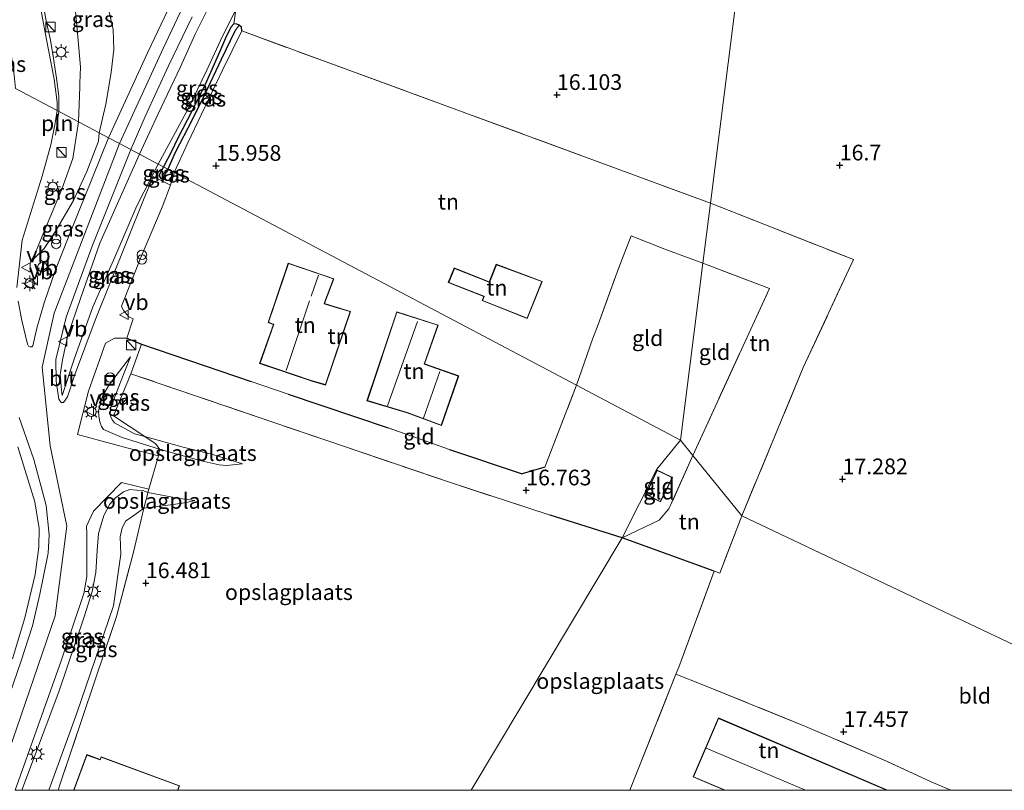
# Model space of a CAD drawing. Units: metres. Extents: x 201044 to 210010, y 381249 to 387500.
# Drawn here: x 208619 to 208776, y 381250 to 381373 of the extents above; entities that cross this region are included whole.
import ezdxf
from ezdxf.enums import TextEntityAlignment as Align

# ---------------------------------------------------------------- set-up
doc = ezdxf.new("R2010")
doc.units = ezdxf.units.M
doc.linetypes.add('IE-TERREINAFSCHEIDING', pattern=[10, 8, -2])
doc.layers.get('0').update_dxf_attribs({"lineweight": 25})
for name, color, linetype, lineweight in [('B-ME-AL-OVERIG-S-B1', 7, 'Continuous', 18), ('B-ME-GW-HOOGTEPUNT-S-B1', 10, 'Continuous', 25), ('B-ME-GW-INSTEEKWATERGANG-L-B1', 10, 'Continuous', 25), ('B-ME-GW-KRUINLIJN-L-B1', 93, 'Continuous', 18), ('B-ME-GW-TEENLIJN-L-B1', 93, 'Continuous', 18), ('B-ME-GW-WATERGANG-GREPPEL-L-B1', 10, 'Continuous', 25), ('B-ME-IE-GRASLAND-GV-B6', 93, 'Continuous', 18), ('B-ME-IE-GRONDWERKLIJN-GROND_INGERICHT-GV-B6', 253, 'Continuous', 18), ('B-ME-IE-HULPGEOMETRIE-L-B1', 53, 'Continuous', 18), ('B-ME-IE-INRICHTINGSELEMENT-L-B1', 253, 'Continuous', 18), ('B-ME-IE-INRICHTINGSELEMENT-S-B1', 253, 'Continuous', 18), ('B-ME-IE-MEUBILAIR_WEGMEUBILAIR-LICHTMAST-S-B1', 8, 'Continuous', 18), ('B-ME-IE-TERREINAFSCHEIDING-DOORGANG-L-B1', 8, 'IE-TERREINAFSCHEIDING-KUNSTMATIG-OPEN', 18), ('B-ME-IE-TERREINAFSCHEIDING-HAAG-L-B1', 10, 'Continuous', 25), ('B-ME-IE-TERREINAFSCHEIDING-HAAGRASTER-L-B1', 10, 'Continuous', 25), ('B-ME-IE-TERREINAFSCHEIDING-RASTERHEKWERK-L-B1', 8, 'IE-TERREINAFSCHEIDING', 18), ('B-ME-KG-KADASTRAAL-DAKRAND-L-B1', 13, 'Continuous', 18), ('B-ME-KG-KADASTRAAL-NOKLIJN-L-B1', 13, 'Continuous', 18), ('B-ME-OG-BEBOUWING-GV-B6', 173, 'Continuous', 18), ('B-ME-VH-VERH_SOORT-BITUMEN-GV-B6', 8, 'IE-TERREINAFSCHEIDING-NATUURLIJK-HOUTWAL', 18), ('B-ME-VW-MEUBILAIR_WEGMEUBILAIR-VERKEERSBORD-S-B1', 8, 'Continuous', 18)]:
    doc.layers.add(name, color=color, linetype=linetype, lineweight=lineweight)
doc.styles.add('NLCS-ISO', font='NLCS-ISO.TTF')
doc.linetypes.add('IE-TERREINAFSCHEIDING-KUNSTMATIG-OPEN', pattern='A,7,-1.5,[67,NLCS.SHX,S=0.75,R=0,X=0,Y=0],-1.5', length=10)
doc.linetypes.add('IE-TERREINAFSCHEIDING-NATUURLIJK-HOUTWAL', pattern='A,7,-1.5,[67,NLCS.SHX,S=0.75,R=45,X=0,Y=0],-1.5,7,-1.5,[70,NLCS.SHX,S=0.75,R=0,X=0,Y=0],-1.5', length=20)

# ---------------------------------------------------------------- blocks, each defined once
blk = doc.blocks.new('dtb')
blk.add_circle((0, 0), 0.75)
blk = doc.blocks.new('kast')
blk.add_line((-0.75, -0.75), (0.75, 0.75))
blk.add_lwpolyline([(-0.75, 0.75), (0.75, 0.75), (0.75, -0.75), (-0.75, -0.75)], close=True)
blk = doc.blocks.new('put')
for p, q in [((0.75, 0.75), (-0.75, 0.75)), ((-0.75, 0.75), (-0.75, -0.75)), ((0.75, -0.75), (0.75, 0.75)), ((-0.75, -0.75), (0.75, -0.75))]:
    blk.add_line(p, q)
blk.add_lwpolyline([(-0.625, 0.625), (0.625, 0.625), (0.625, -0.625), (-0.625, -0.625)], close=True)
blk = doc.blocks.new('verkeersbord')
for p, q in [((0, 0.75), (-0.75, -0.625)), ((0.75, -0.625), (0, 0.75)), ((-0.75, -0.625), (0.75, -0.625))]:
    blk.add_line(p, q)
blk = doc.blocks.new('prullenbak')
for centre in [(-0.375, 0), (0.375, 0)]:
    blk.add_circle(centre, 0.75)
blk = doc.blocks.new('hoogtepunt')
for p, q in [((-0.5, 0), (0.5, 0)), ((0, 0.5), (0, -0.5))]:
    blk.add_line(p, q)
blk = doc.blocks.new('lantaarnpaal')
for p, q in [((-0.75, 0), (-1.25, 0)), ((-0.88, 0.88), (-0.53, 0.53)), ((0, 0.75), (0, 1.25)), ((0.53, 0.53), (0.88, 0.88)), ((0.75, 0), (1.25, 0)), ((-0.53, -0.53), (-0.88, -0.88)), ((0, -0.75), (0, -1.25)), ((0.53, -0.53), (0.88, -0.88))]:
    blk.add_line(p, q)
blk.add_circle((0, 0), 0.75)

msp = doc.modelspace()

# ---------------------------------------------------------------- linework, layer by layer
at = {"layer": 'B-ME-GW-INSTEEKWATERGANG-L-B1'}
for points in [[(208654.39, 381371.19, 16.01), (208654.33, 381371.79, 15.97), (208653.96, 381372.12, 15.99), (208653.59, 381372.3, 15.98), (208653.1, 381372.32, 15.98), (208652.7, 381371.84, 15.96), (208651.95, 381370.4, 15.94), (208650.83, 381367.83, 15.99), (208648.55, 381362.64, 16.13), (208646.45, 381358.52, 16.13), (208644.08, 381353.88, 16.14), (208643.2, 381352.06, 16.15), (208641.91, 381349.5, 16.14)], [(208641.91, 381349.5, 16.14), (208641.28, 381348.44, 16.08), (208641.18, 381348.05, 16.05), (208641.46, 381347.67, 16.04), (208641.86, 381347.52, 16.01), (208642.48, 381347.38, 16.01), (208643.09, 381347.37, 16.01), (208643.23, 381347.4, 16.01)]]:
    msp.add_polyline3d(points, dxfattribs=at)
at = {"layer": 'B-ME-GW-KRUINLIJN-L-B1'}
msp.add_line((208632.67, 381359.52, 17.86), (208631.64, 381354.93, 17.8), dxfattribs=at)
for points in [[(208634.88, 381353.21, 17.83), (208637.86, 381359.73, 17.86), (208641.83, 381368.41, 17.97), (208646.43, 381378.14, 17.91), (208650.29, 381385.32, 17.9), (208654.19, 381391.76, 17.94), (208659.52, 381399.27, 17.94), (208664.68, 381405.81, 17.86), (208670.94, 381413.17, 17.89), (208677.77, 381421.13, 17.9), (208683.08, 381427.55, 17.84), (208687.96, 381433.82, 17.77), (208691.74, 381439.75, 17.78), (208697.55, 381449.29, 17.83)], [(208662.12, 381397.45, 17.73), (208659.82, 381394.23, 17.8), (208657.88, 381391.12, 17.75), (208655.57, 381387, 17.73), (208651.68, 381379.86, 17.7), (208649.24, 381375.24, 17.73), (208646.93, 381370.7, 17.75), (208644.58, 381365.44, 17.7), (208641, 381357.88, 17.68), (208638.05, 381351.54, 17.68)], [(208632.67, 381359.52, 17.86), (208633.55, 381364.54, 17.75), (208633.95, 381368.22, 17.67), (208633.85, 381371.42, 17.67), (208633.21, 381374.22, 17.28), (208632.33, 381377.3, 16.71), (208631.18, 381381.61, 15.91), (208629.85, 381386.17, 15.02), (208628.97, 381389.06, 14.44), (208628.29, 381391.21, 14.1)], [(208627.54, 381344.12, 17.76), (208629.64, 381348.76, 17.73), (208631.51, 381353.59, 17.78), (208631.64, 381354.93, 17.8)], [(208615.05, 381250, 17.84), (208624.63, 381277.86, 17.82), (208626.48, 381292.16, 17.82), (208623.83, 381304.96, 17.81), (208622.52, 381317.54, 17.82), (208624.46, 381326.17, 17.82), (208634.88, 381353.21, 17.83)], [(208638.05, 381351.54, 17.68), (208631.73, 381337.33, 17.74), (208628.65, 381328.51, 17.73), (208626.61, 381322.59, 17.78), (208625.75, 381318.71, 17.75), (208625.39, 381316.3, 17.7), (208625.64, 381313.88, 17.7), (208625.7, 381312.99, 17.6)], [(208620.65, 381334.3, 17.5), (208622.87, 381336.45, 17.68), (208624.63, 381339.11, 17.76), (208627.54, 381344.12, 17.76)], [(208636.6, 381319.17, 16.31), (208634.31, 381316.22, 16.6), (208633.25, 381314.8, 16.8), (208632.15, 381312.92, 17.21), (208631.51, 381310.54, 17.5), (208631.59, 381309.7, 17.51), (208631.73, 381308.79, 17.48), (208632.02, 381308.05, 17.47), (208632.32, 381307.59, 17.46), (208635.31, 381306.3, 17.34)], [(208635.31, 381306.3, 17.34), (208641.23, 381304.47, 16.78), (208647.88, 381302.58, 16.57), (208650.75, 381301.93, 16.52), (208651.96, 381301.86, 16.4), (208654.51, 381302.12, 16.25)], [(208617.82, 381270.97, 17.75), (208619.75, 381277.51, 17.75), (208621.44, 381284.42, 17.72), (208622.01, 381288.79, 17.72), (208622.05, 381291.81, 17.67), (208621.37, 381296.04, 17.67), (208618.63, 381304.84, 17.73)], [(208646.88, 381296.24, 16.57), (208644.43, 381296.58, 16.69), (208639.41, 381297.54, 16.97), (208638.77, 381297.82, 17.02), (208636.51, 381298.01, 17.27), (208635.5, 381297.62, 17.32), (208634.25, 381296.7, 17.4), (208633.34, 381295.66, 17.47), (208632.36, 381293.85, 17.53), (208631.54, 381290.98, 17.64), (208631.31, 381288.28, 17.72), (208631.09, 381284.75, 17.74), (208630.5, 381281.72, 17.76), (208629.25, 381277.68, 17.74), (208625.17, 381265.72, 17.69), (208619.31, 381250, 17.82)]]:
    msp.add_polyline3d(points, dxfattribs=at)
at = {"layer": 'B-ME-GW-TEENLIJN-L-B1'}
msp.add_line((208628.52, 381362.25, 15.84), (208628.33, 381356.68, 16.14), dxfattribs=at)
for points in [[(208628.52, 381362.25, 15.84), (208628.55, 381362.86, 15.83), (208628.67, 381365.39, 15.77), (208628.23, 381370.23, 15.24), (208627.68, 381376.03, 14.74), (208627.36, 381381.21, 14.36), (208627.27, 381385.73, 14.17), (208627.65, 381388.82, 14.06), (208628.29, 381391.21, 14.1)], [(208653.42, 381374.59, 16.03), (208650.98, 381369.67, 16.06), (208648.78, 381364.91, 16.02), (208645.87, 381358.87, 16.09), (208642.05, 381351.77, 16.18), (208641.05, 381349.95, 16.16)], [(208628.33, 381356.68, 16.14), (208627.44, 381350.82, 16.78), (208625.66, 381345.96, 16.97), (208622.8, 381339.08, 17.31), (208621.47, 381335.82, 17.39), (208620.65, 381334.3, 17.5)], [(208625.7, 381312.99, 17.6), (208627.61, 381318.79, 17.05), (208630.62, 381327.18, 16.51), (208634.12, 381335.07, 16.19), (208637.65, 381343.27, 16.14), (208641.05, 381349.95, 16.16)], [(208636.6, 381319.17, 16.31), (208635.01, 381315.15, 16.37), (208633.41, 381311, 16.29), (208633.38, 381310.09, 16.28), (208633.46, 381309.57, 16.26), (208633.76, 381309.07, 16.24), (208634.06, 381308.64, 16.24), (208637.26, 381306.89, 16.11), (208638.89, 381306.45, 16.09)], [(208654.51, 381302.12, 16.25), (208649.76, 381303.57, 16.27), (208644.79, 381304.84, 16.19), (208638.89, 381306.45, 16.09)], [(208623.62, 381250, 16.36), (208628.04, 381262.32, 16.32), (208633.93, 381279.44, 16.31), (208635.06, 381287.68, 16.34), (208634.97, 381290.45, 16.41), (208635.29, 381291.91, 16.37), (208635.88, 381292.99, 16.32), (208636.78, 381293.62, 16.25), (208638.73, 381295.02, 16.27), (208643.45, 381295.6, 16.52), (208645.56, 381295.92, 16.57), (208646.88, 381296.24, 16.57)]]:
    msp.add_polyline3d(points, dxfattribs=at)
at = {"layer": 'B-ME-GW-WATERGANG-GREPPEL-L-B1'}
msp.add_line((208641.93, 381347.91, 15.65), (208642.6, 381349.13, 15.84), dxfattribs=at)
msp.add_polyline3d([(208653.27, 381371.16, 15.5), (208651.11, 381366.61, 15.56), (208648.48, 381361.12, 15.61), (208646.46, 381357.01, 15.69), (208643.76, 381351.8, 15.74), (208642.6, 381349.13, 15.84)], dxfattribs=at)
at = {"layer": 'B-ME-IE-GRASLAND-GV-B6'}
for points in [[(208632.67, 381359.52, 17.86), (208631.64, 381354.93, 17.8), (208628.33, 381356.68, 16.14), (208628.52, 381362.25, 15.84), (208628.55, 381362.86, 15.83), (208628.67, 381365.39, 15.77), (208628.23, 381370.23, 15.24), (208627.68, 381376.03, 14.74), (208627.36, 381381.21, 14.36), (208627.27, 381385.73, 14.17), (208627.65, 381388.82, 14.06), (208628.29, 381391.21, 14.1), (208628.97, 381389.06, 14.44), (208629.85, 381386.17, 15.02), (208631.18, 381381.61, 15.91), (208632.33, 381377.3, 16.71), (208633.21, 381374.22, 17.28), (208633.85, 381371.42, 17.67), (208633.95, 381368.22, 17.67), (208633.55, 381364.54, 17.75), (208632.67, 381359.52, 17.86)], [(208644.78, 381379.13, 17.78), (208639.36, 381367.79, 17.81), (208633.11, 381354.15, 17.82), (208631.64, 381354.93, 17.8), (208632.67, 381359.52, 17.86), (208633.55, 381364.54, 17.75), (208633.95, 381368.22, 17.67), (208633.85, 381371.42, 17.67), (208633.21, 381374.22, 17.28)], [(208627.68, 381376.03, 14.74), (208628.23, 381370.23, 15.24), (208628.67, 381365.39, 15.77), (208628.55, 381362.86, 15.83), (208628.52, 381362.25, 15.84), (208628.33, 381356.68, 16.14), (208624.91, 381358.49, 15.85), (208624.9, 381359.85, 15.8), (208624.46, 381363.48, 15.49), (208623.15, 381370.07, 14.91), (208622.06, 381376.09, 14.39)], [(208649.24, 381375.24, 17.73), (208646.93, 381370.7, 17.75), (208644.58, 381365.44, 17.7), (208641, 381357.88, 17.68), (208638.05, 381351.54, 17.68), (208636.69, 381352.25, 17.81), (208638.94, 381357.54, 17.75), (208642.66, 381365.65, 17.74), (208646.47, 381373.42, 17.74)], [(208653.42, 381374.59, 16.03), (208650.98, 381369.67, 16.06), (208648.78, 381364.91, 16.02), (208645.87, 381358.87, 16.09), (208642.05, 381351.77, 16.18), (208641.05, 381349.95, 16.16), (208638.05, 381351.54, 17.68), (208641, 381357.88, 17.68), (208644.58, 381365.44, 17.7), (208646.93, 381370.7, 17.75), (208649.24, 381375.24, 17.73)], [(208653.1, 381372.32, 15.98), (208652.7, 381371.84, 15.96), (208651.95, 381370.4, 15.94), (208650.83, 381367.83, 15.99), (208648.55, 381362.64, 16.13), (208646.45, 381358.52, 16.13), (208644.08, 381353.88, 16.14), (208643.2, 381352.06, 16.15), (208641.91, 381349.5, 16.14), (208641.05, 381349.95, 16.16), (208642.05, 381351.77, 16.18), (208645.87, 381358.87, 16.09), (208648.78, 381364.91, 16.02), (208650.98, 381369.67, 16.06), (208653.42, 381374.59, 16.03), (208653.1, 381372.32, 15.98)], [(208653.96, 381372.12, 15.99), (208653.27, 381371.16, 15.5), (208651.11, 381366.61, 15.56), (208648.48, 381361.12, 15.61), (208646.46, 381357.01, 15.69), (208643.76, 381351.8, 15.74), (208642.6, 381349.13, 15.84), (208641.91, 381349.5, 16.14), (208643.2, 381352.06, 16.15), (208644.08, 381353.88, 16.14), (208646.45, 381358.52, 16.13), (208648.55, 381362.64, 16.13), (208650.83, 381367.83, 15.99), (208651.95, 381370.4, 15.94), (208652.7, 381371.84, 15.96), (208653.1, 381372.32, 15.98), (208653.59, 381372.3, 15.98), (208653.96, 381372.12, 15.99)], [(208654.39, 381371.19, 16.01), (208651.32, 381364.91, 15.97), (208647.93, 381357.91, 16.08), (208645.78, 381353.36, 16.19), (208643.57, 381348.61, 16.12), (208642.6, 381349.13, 15.84), (208643.76, 381351.8, 15.74), (208646.46, 381357.01, 15.69), (208648.48, 381361.12, 15.61), (208651.11, 381366.61, 15.56), (208653.27, 381371.16, 15.5), (208653.96, 381372.12, 15.99), (208654.33, 381371.79, 15.97), (208654.39, 381371.19, 16.01)], [(208618.47, 381330.26, 17.6), (208619.36, 381337.81, 17.3), (208622.54, 381347.99, 16.62), (208623.89, 381353.04, 16.25), (208624.57, 381356.21, 16.01), (208624.91, 381358.49, 15.85), (208628.33, 381356.68, 16.14)], [(208628.33, 381356.68, 16.14), (208627.44, 381350.82, 16.78), (208625.66, 381345.96, 16.97), (208622.8, 381339.08, 17.31), (208621.47, 381335.82, 17.39), (208620.65, 381334.3, 17.5), (208622.87, 381336.45, 17.68), (208624.63, 381339.11, 17.76), (208627.54, 381344.12, 17.76), (208629.64, 381348.76, 17.73), (208631.51, 381353.59, 17.78), (208631.64, 381354.93, 17.8), (208633.11, 381354.15, 17.82), (208626.77, 381338.44, 17.82), (208624.66, 381333.07, 17.65), (208622.83, 381327.78, 17.67), (208621.66, 381323.77, 17.67), (208621.05, 381320.95, 17.67), (208620.86, 381320.79, 17.67), (208620.61, 381320.77, 17.67), (208620.37, 381320.9, 17.67), (208620.21, 381321.2, 17.67), (208619.27, 381324.99, 17.64), (208618.71, 381328.09, 17.64)], [(208631.64, 381354.93, 17.8), (208631.51, 381353.59, 17.78), (208629.64, 381348.76, 17.73), (208627.54, 381344.12, 17.76), (208624.63, 381339.11, 17.76), (208622.87, 381336.45, 17.68), (208620.65, 381334.3, 17.5), (208621.47, 381335.82, 17.39), (208622.8, 381339.08, 17.31), (208625.66, 381345.96, 16.97), (208627.44, 381350.82, 16.78), (208628.33, 381356.68, 16.14), (208631.64, 381354.93, 17.8)], [(208638.05, 381351.54, 17.68), (208631.73, 381337.33, 17.74), (208628.65, 381328.51, 17.73), (208626.61, 381322.59, 17.78), (208625.75, 381318.71, 17.75), (208625.39, 381316.3, 17.7), (208625.64, 381313.88, 17.7), (208625.7, 381312.99, 17.6), (208627.61, 381318.79, 17.05), (208630.62, 381327.18, 16.51), (208634.12, 381335.07, 16.19), (208637.65, 381343.27, 16.14), (208641.05, 381349.95, 16.16), (208641.91, 381349.5, 16.14), (208641.28, 381348.44, 16.08), (208641.18, 381348.05, 16.05), (208641.46, 381347.67, 16.04), (208641.86, 381347.52, 16.01), (208642.48, 381347.38, 16.01), (208643.09, 381347.37, 16.01), (208643.23, 381347.4, 16.01), (208643.02, 381346.59, 15.99), (208640.26, 381347.96, 16), (208638.7, 381344.25, 15.98), (208631, 381325.02, 16.42), (208627.67, 381316.21, 17.11), (208626.56, 381312.8, 17.6), (208625.95, 381311.89, 17.66), (208625.56, 381311.91, 17.69), (208625.19, 381312.45, 17.7), (208624.79, 381315.31, 17.74), (208624.72, 381318.75, 17.8), (208626.35, 381325.5, 17.75), (208630.53, 381336.84, 17.72), (208636.69, 381352.25, 17.81), (208638.05, 381351.54, 17.68)], [(208641.05, 381349.95, 16.16), (208637.65, 381343.27, 16.14), (208634.12, 381335.07, 16.19), (208630.62, 381327.18, 16.51), (208627.61, 381318.79, 17.05), (208625.7, 381312.99, 17.6), (208625.64, 381313.88, 17.7), (208625.39, 381316.3, 17.7), (208625.75, 381318.71, 17.75), (208626.61, 381322.59, 17.78), (208628.65, 381328.51, 17.73), (208631.73, 381337.33, 17.74), (208638.05, 381351.54, 17.68), (208641.05, 381349.95, 16.16)], [(208642.6, 381349.13, 15.84), (208641.93, 381347.91, 15.65), (208641.86, 381347.52, 16.01), (208641.46, 381347.67, 16.04), (208641.18, 381348.05, 16.05), (208641.28, 381348.44, 16.08), (208641.91, 381349.5, 16.14), (208642.6, 381349.13, 15.84)], [(208643.57, 381348.61, 16.12), (208643.47, 381348.07, 16.09), (208643.23, 381347.4, 16.01), (208643.09, 381347.37, 16.01), (208642.48, 381347.38, 16.01), (208641.86, 381347.52, 16.01), (208641.93, 381347.91, 15.65), (208642.6, 381349.13, 15.84), (208643.57, 381348.61, 16.12)], [(208638.36, 381321.21, 16.42), (208636.7, 381316.48, 16.36), (208633.9, 381309.77, 16.17), (208638.89, 381306.45, 16.09), (208637.26, 381306.89, 16.11), (208634.06, 381308.64, 16.24), (208633.76, 381309.07, 16.24), (208633.46, 381309.57, 16.26), (208633.38, 381310.09, 16.28), (208633.41, 381311, 16.29), (208635.01, 381315.15, 16.37), (208636.6, 381319.17, 16.31), (208634.31, 381316.22, 16.6), (208633.25, 381314.8, 16.8), (208632.15, 381312.92, 17.21), (208631.51, 381310.54, 17.5), (208631.59, 381309.7, 17.51), (208631.73, 381308.79, 17.48), (208632.02, 381308.05, 17.47), (208632.32, 381307.59, 17.46), (208635.31, 381306.3, 17.34), (208641.23, 381304.47, 16.78), (208641.09, 381303.38, 16.88), (208636.06, 381304.68, 17.29), (208628.17, 381306.81, 17.62), (208629.91, 381313.7, 17.25), (208632.61, 381321.35, 16.5), (208634.09, 381322.14, 16.43), (208636.03, 381322.17, 16.36), (208638.36, 381321.21, 16.42)], [(208638.89, 381306.45, 16.09), (208640.53, 381305.36, 16.19), (208640.78, 381305.13, 16.4), (208641.23, 381304.47, 16.78), (208635.31, 381306.3, 17.34), (208632.32, 381307.59, 17.46), (208632.02, 381308.05, 17.47), (208631.73, 381308.79, 17.48), (208631.59, 381309.7, 17.51), (208631.51, 381310.54, 17.5), (208632.15, 381312.92, 17.21), (208633.25, 381314.8, 16.8), (208634.31, 381316.22, 16.6), (208636.6, 381319.17, 16.31), (208635.01, 381315.15, 16.37), (208633.41, 381311, 16.29), (208633.38, 381310.09, 16.28), (208633.46, 381309.57, 16.26), (208633.76, 381309.07, 16.24), (208634.06, 381308.64, 16.24), (208637.26, 381306.89, 16.11), (208638.89, 381306.45, 16.09)], [(208618.85, 381309.51, 17.74), (208621.18, 381302.78, 17.74), (208623.15, 381295.43, 17.75), (208623.66, 381290.8, 17.74), (208623.51, 381287.86, 17.74), (208622.18, 381281.28, 17.79), (208621.01, 381276.26, 17.8), (208619.14, 381270.53, 17.81), (208613.36, 381253.95, 17.83)], [(208618.63, 381304.84, 17.73), (208621.37, 381296.04, 17.67), (208622.05, 381291.81, 17.67), (208622.01, 381288.79, 17.72), (208621.44, 381284.42, 17.72), (208619.75, 381277.51, 17.75), (208617.82, 381270.97, 17.75)], [(208617.82, 381270.97, 17.75), (208619.75, 381277.51, 17.75), (208621.44, 381284.42, 17.72), (208622.01, 381288.79, 17.72), (208622.05, 381291.81, 17.67), (208621.37, 381296.04, 17.67), (208618.63, 381304.84, 17.73)], [(208619.31, 381250, 17.82), (208618.24, 381250, 17.87), (208625.54, 381270.68, 17.84), (208629.2, 381281.39, 17.82), (208629.65, 381284.15, 17.81), (208629.65, 381290.94, 17.74), (208629.62, 381292.15, 17.63), (208630.71, 381294.56, 17.64), (208635.19, 381299.11, 17.3), (208639.56, 381298.07, 16.97), (208639.41, 381297.54, 16.97), (208638.77, 381297.82, 17.02), (208636.51, 381298.01, 17.27), (208635.5, 381297.62, 17.32), (208634.25, 381296.7, 17.4), (208633.34, 381295.66, 17.47), (208632.36, 381293.85, 17.53), (208631.54, 381290.98, 17.64), (208631.31, 381288.28, 17.72), (208631.09, 381284.75, 17.74), (208630.5, 381281.72, 17.76), (208629.25, 381277.68, 17.74), (208625.17, 381265.72, 17.69), (208619.31, 381250, 17.82)], [(208623.62, 381250, 16.36), (208619.31, 381250, 17.82), (208625.17, 381265.72, 17.69), (208629.25, 381277.68, 17.74), (208630.5, 381281.72, 17.76), (208631.09, 381284.75, 17.74), (208631.31, 381288.28, 17.72), (208631.54, 381290.98, 17.64), (208632.36, 381293.85, 17.53), (208633.34, 381295.66, 17.47), (208634.25, 381296.7, 17.4), (208635.5, 381297.62, 17.32), (208636.51, 381298.01, 17.27), (208638.77, 381297.82, 17.02), (208639.41, 381297.54, 16.97), (208639.32, 381297.2, 16.79), (208638.73, 381295.02, 16.27), (208636.78, 381293.62, 16.25), (208635.88, 381292.99, 16.32), (208635.29, 381291.91, 16.37), (208634.97, 381290.45, 16.41), (208635.06, 381287.68, 16.34), (208633.93, 381279.44, 16.31), (208628.04, 381262.32, 16.32), (208623.62, 381250, 16.36)], [(208625.09, 381250, 16.34), (208623.62, 381250, 16.36), (208628.04, 381262.32, 16.32), (208633.93, 381279.44, 16.31), (208635.06, 381287.68, 16.34), (208634.97, 381290.45, 16.41), (208635.29, 381291.91, 16.37), (208635.88, 381292.99, 16.32), (208636.78, 381293.62, 16.25), (208638.73, 381295.02, 16.27), (208637.08, 381287.99, 16.55), (208634.41, 381277.73, 16.45), (208625.46, 381251.19, 16.34), (208625.09, 381250, 16.34)]]:
    msp.add_polyline3d(points, dxfattribs=at)
at = {"layer": 'B-ME-IE-GRONDWERKLIJN-GROND_INGERICHT-GV-B6'}
for points in [[(208769.43, 381663.35, 16.71), (208729.12, 381343.71, 16.47), (208717.89, 381347.84, 16.25), (208689.69, 381358.24, 16.16), (208654.39, 381371.19, 16.01), (208654.33, 381371.79, 15.97), (208653.96, 381372.12, 15.99), (208653.59, 381372.3, 15.98), (208653.1, 381372.32, 15.98), (208653.42, 381374.59, 16.03)], [(208861.75, 381250, 16.33), (208826.39, 381250, 16.67), (208734.14, 381293.81, 17.32), (208743.92, 381317.49, 17.31), (208751.96, 381334.69, 17.02), (208729.12, 381343.71, 16.47), (208769.43, 381663.35, 16.71), (208866.09, 381654.44, 17.7)], [(208729.12, 381343.71, 16.47), (208727.92, 381334.12, 16.6), (208721.88, 381336.39, 16.63), (208716.47, 381338.52, 16.56), (208714.45, 381333.27, 16.59), (208711.21, 381324.35, 16.62), (208710.34, 381322.01, 16.66), (208707.76, 381314.64, 16.86), (208643.57, 381348.61, 16.12), (208645.78, 381353.36, 16.19), (208647.93, 381357.91, 16.08), (208651.32, 381364.91, 15.97), (208654.39, 381371.19, 16.01), (208689.69, 381358.24, 16.16), (208717.89, 381347.84, 16.25), (208729.12, 381343.71, 16.47)], [(208707.76, 381314.64, 16.86), (208702.69, 381301.57, 16.84), (208699.12, 381300.5, 16.9), (208687.53, 381304.37, 16.74), (208677.72, 381307.84, 16.67), (208661.77, 381313.21, 16.48), (208655.88, 381315.26, 16.44), (208638.36, 381321.21, 16.42), (208636.03, 381322.17, 16.36), (208637.05, 381325.23, 16.23), (208636.38, 381325.59, 16.28), (208635.49, 381326.59, 16.3), (208635.17, 381327.27, 16.3), (208638.4, 381335.32, 16.1), (208641.68, 381343.06, 15.99), (208643.02, 381346.59, 15.99), (208643.23, 381347.4, 16.01), (208643.47, 381348.07, 16.09), (208643.57, 381348.61, 16.12), (208707.76, 381314.64, 16.86)], [(208729.12, 381343.71, 16.47), (208751.96, 381334.69, 17.02), (208743.92, 381317.49, 17.31), (208734.14, 381293.81, 17.32), (208726.3, 381303.46, 17.17), (208738.57, 381330.11, 16.81), (208727.92, 381334.12, 16.6), (208729.12, 381343.71, 16.47)], [(208727.92, 381334.12, 16.6), (208724.35, 381305.86, 17.01), (208707.76, 381314.64, 16.86), (208710.34, 381322.01, 16.66), (208711.21, 381324.35, 16.62), (208714.45, 381333.27, 16.59), (208716.47, 381338.52, 16.56), (208721.88, 381336.39, 16.63), (208727.92, 381334.12, 16.6)], [(208657.22, 381318.12, 16.67), (208665.27, 381315.39, 16.67), (208665.41, 381315.37, 16.67), (208667.75, 381314.68, 16.67), (208671.74, 381326.44, 16.67), (208669.62, 381327.07, 16.67), (208669.43, 381327.12, 16.67), (208667.58, 381327.68, 16.67), (208667.62, 381327.83, 16.67), (208669.06, 381331.65, 16.67), (208661.79, 381334.13, 16.67), (208658.6, 381324.67, 16.67), (208659.22, 381324.42, 16.67), (208659.42, 381324.36, 16.67), (208657.22, 381318.12, 16.67)], [(208702.29, 381331.23, 16.34), (208694.96, 381333.95, 16.27), (208693.86, 381331.13, 16.3), (208688.25, 381333.36, 16.15), (208687.32, 381331.03, 16.42), (208692.96, 381328.79, 16.51), (208692.71, 381328.16, 16.52), (208699.92, 381325.29, 16.54), (208702.29, 381331.23, 16.34)], [(208724.35, 381305.86, 17.01), (208727.92, 381334.12, 16.6), (208738.57, 381330.11, 16.81), (208726.3, 381303.46, 17.17), (208724.35, 381305.86, 17.01)], [(208674.34, 381312.17, 16.72), (208680.73, 381310.24, 16.72), (208686.23, 381308.2, 16.72), (208688.97, 381316.13, 16.72), (208683.52, 381318.06, 16.72), (208685.7, 381324.25, 16.72), (208679.09, 381326.35, 16.72), (208674.34, 381312.17, 16.72)], [(208655.88, 381315.26, 16.44), (208661.77, 381313.21, 16.48), (208677.72, 381307.84, 16.67), (208687.53, 381304.37, 16.74), (208699.12, 381300.5, 16.9), (208702.69, 381301.57, 16.84), (208707.76, 381314.64, 16.86), (208724.35, 381305.86, 17.01), (208720.57, 381301.24, 17.06), (208715.05, 381290.29, 17.19), (208703.55, 381293.91, 17.01), (208687.65, 381299.1, 16.83), (208659.3, 381308.76, 16.42), (208636.7, 381316.48, 16.36), (208638.36, 381321.21, 16.42), (208655.88, 381315.26, 16.44)], [(208690.97, 381250, 17.16), (208644.18, 381250, 16.62), (208644.17, 381250, 16.62), (208644.44, 381250.73, 16.61), (208631.93, 381255.34, 16.5), (208631.77, 381254.91, 16.55), (208629.65, 381255.69, 16.58), (208627.58, 381250.09, 16.42), (208627.82, 381250, 16.41), (208625.09, 381250, 16.34), (208625.46, 381251.19, 16.34), (208634.41, 381277.73, 16.45), (208637.08, 381287.99, 16.55), (208638.73, 381295.02, 16.27), (208643.45, 381295.6, 16.52), (208645.56, 381295.92, 16.57), (208646.88, 381296.24, 16.57), (208644.43, 381296.58, 16.69), (208639.41, 381297.54, 16.97), (208639.56, 381298.07, 16.97), (208641.09, 381303.38, 16.88), (208641.23, 381304.47, 16.78), (208647.88, 381302.58, 16.57), (208650.75, 381301.93, 16.52), (208651.96, 381301.86, 16.4), (208654.51, 381302.12, 16.25), (208649.76, 381303.57, 16.27), (208644.79, 381304.84, 16.19), (208638.89, 381306.45, 16.09), (208633.9, 381309.77, 16.17), (208636.7, 381316.48, 16.36), (208659.3, 381308.76, 16.42), (208687.65, 381299.1, 16.83), (208703.55, 381293.91, 17.01), (208715.05, 381290.29, 17.19), (208690.97, 381250, 17.16)], [(208654.51, 381302.12, 16.25), (208651.96, 381301.86, 16.4), (208650.75, 381301.93, 16.52), (208647.88, 381302.58, 16.57), (208641.23, 381304.47, 16.78), (208640.78, 381305.13, 16.4), (208640.53, 381305.36, 16.19), (208638.89, 381306.45, 16.09), (208644.79, 381304.84, 16.19), (208649.76, 381303.57, 16.27), (208654.51, 381302.12, 16.25)], [(208726.3, 381303.46, 17.17), (208722.5, 381294.9, 17.04), (208720.97, 381293.1, 17.1), (208715.05, 381290.29, 17.19), (208720.57, 381301.24, 17.06), (208724.35, 381305.86, 17.01), (208726.3, 381303.46, 17.17)], [(208734.14, 381293.81, 17.32), (208730.62, 381284.64, 17.3), (208729.7, 381284.95, 17.3), (208715.05, 381290.29, 17.19), (208720.97, 381293.1, 17.1), (208722.5, 381294.9, 17.04), (208726.3, 381303.46, 17.17), (208734.14, 381293.81, 17.32)], [(208721.15, 381296.04, 17.06), (208723.09, 381299.93, 17.06), (208721.31, 381300.77, 17.07), (208720.63, 381301.09, 17.06), (208718.81, 381297.26, 17.06), (208719.11, 381297.1, 17.11), (208721.15, 381296.04, 17.06)], [(208646.88, 381296.24, 16.57), (208645.56, 381295.92, 16.57), (208643.45, 381295.6, 16.52), (208638.73, 381295.02, 16.27), (208639.32, 381297.2, 16.79), (208639.41, 381297.54, 16.97), (208644.43, 381296.58, 16.69), (208646.88, 381296.24, 16.57)], [(208826.39, 381250, 16.67), (208767.5, 381250, 17.41), (208764.36, 381251.37, 17.39), (208756.72, 381254.88, 17.45), (208744.3, 381260.21, 17.4), (208727.91, 381266.84, 17.38), (208723.63, 381268.52, 17.35), (208724.09, 381269.67, 17.46), (208729.7, 381284.95, 17.3), (208730.62, 381284.64, 17.3), (208734.14, 381293.81, 17.32), (208826.39, 381250, 16.67)], [(208716.25, 381250, 17.37), (208690.97, 381250, 17.16), (208715.05, 381290.29, 17.19), (208729.7, 381284.95, 17.3), (208724.09, 381269.67, 17.46), (208723.63, 381268.52, 17.35), (208716.25, 381250, 17.37)], [(208767.5, 381250, 17.41), (208757.36, 381250, 17.35), (208730.4, 381261.55, 17.35), (208726.37, 381252.14, 17.53), (208731.38, 381250, 17.5), (208716.25, 381250, 17.37), (208723.63, 381268.52, 17.35), (208727.91, 381266.84, 17.38), (208744.3, 381260.21, 17.4), (208756.72, 381254.88, 17.45), (208764.36, 381251.37, 17.39), (208767.5, 381250, 17.41)]]:
    msp.add_polyline3d(points, dxfattribs=at)
at = {"layer": 'B-ME-IE-HULPGEOMETRIE-L-B1'}
for points in [[(208724.35, 381305.86, 17.01), (208727.92, 381334.12, 16.6), (208729.12, 381343.71, 16.47), (208769.43, 381663.35, 16.71)], [(208618.29, 381362, 15.17), (208624.91, 381358.49, 15.85), (208628.33, 381356.68, 16.14), (208631.64, 381354.93, 17.8), (208633.11, 381354.15, 17.82), (208634.88, 381353.21, 17.83), (208636.69, 381352.25, 17.81), (208638.05, 381351.54, 17.68), (208641.05, 381349.95, 16.16), (208641.91, 381349.5, 16.14), (208642.6, 381349.13, 15.84), (208643.57, 381348.61, 16.12), (208707.76, 381314.64, 16.86), (208724.35, 381305.86, 17.01)], [(208690.97, 381250, 17.16), (208715.05, 381290.29, 17.19), (208720.57, 381301.24, 17.06), (208724.35, 381305.86, 17.01)], [(208826.39, 381250, 16.67), (208734.14, 381293.81, 17.32), (208726.3, 381303.46, 17.17), (208724.35, 381305.86, 17.01)]]:
    msp.add_polyline3d(points, dxfattribs=at)
at = {"layer": 'B-ME-IE-INRICHTINGSELEMENT-L-B1'}
msp.add_line((208625.17, 381358.35, 15.82), (208624.68, 381354.56, 16.12), dxfattribs=at)
msp.add_polyline3d([(208616.31, 381398.96, 11.87), (208617.36, 381395.93, 12.18), (208619.08, 381390.13, 12.84), (208619.91, 381387.56, 13.13), (208620.76, 381384.35, 13.52), (208621.4, 381381.47, 13.88), (208622.08, 381378.64, 14.16), (208622.64, 381375.75, 14.43), (208623.16, 381372.8, 14.65), (208623.86, 381369.72, 14.98), (208624.33, 381366.82, 15.22), (208624.83, 381363.67, 15.47), (208625.17, 381360.79, 15.76), (208625.17, 381358.35, 15.82)], dxfattribs=at)
at = {"layer": 'B-ME-IE-TERREINAFSCHEIDING-DOORGANG-L-B1'}
for p, q in [((208710.34, 381322.01, 16.66), (208711.21, 381324.35, 16.62)), ((208638.36, 381321.21, 16.42), (208636.7, 381316.48, 16.36)), ((208639.56, 381298.07, 16.97), (208641.09, 381303.38, 16.88)), ((208625.09, 381250, 16.34), (208625.46, 381251.19, 16.34))]:
    msp.add_line(p, q, dxfattribs=at)
at = {"layer": 'B-ME-IE-TERREINAFSCHEIDING-HAAG-L-B1'}
msp.add_line((208636.03, 381322.17, 16.36), (208638.36, 381321.21, 16.42), dxfattribs=at)
at = {"layer": 'B-ME-IE-TERREINAFSCHEIDING-HAAGRASTER-L-B1'}
for p, q in [((208638.36, 381321.21, 16.42), (208655.88, 381315.26, 16.44)), ((208661.77, 381313.21, 16.48), (208677.72, 381307.84, 16.67)), ((208687.53, 381304.37, 16.74), (208699.12, 381300.5, 16.9)), ((208702.69, 381301.57, 16.84), (208699.12, 381300.5, 16.9)), ((208715.05, 381290.29, 17.19), (208703.55, 381293.91, 17.01)), ((208729.7, 381284.95, 17.3), (208715.05, 381290.29, 17.19))]:
    msp.add_line(p, q, dxfattribs=at)
at = {"layer": 'B-ME-IE-TERREINAFSCHEIDING-RASTERHEKWERK-L-B1'}
for p, q in [((208643.02, 381346.59, 15.99), (208643.23, 381347.4, 16.01)), ((208707.76, 381314.64, 16.86), (208710.34, 381322.01, 16.66)), ((208655.88, 381315.26, 16.44), (208661.77, 381313.21, 16.48)), ((208702.69, 381301.57, 16.84), (208707.76, 381314.64, 16.86)), ((208677.72, 381307.84, 16.67), (208687.53, 381304.37, 16.74)), ((208639.41, 381297.54, 16.97), (208639.56, 381298.07, 16.97)), ((208639.32, 381297.2, 16.79), (208639.41, 381297.54, 16.97))]:
    msp.add_line(p, q, dxfattribs=at)
for points in [[(208643.57, 381348.61, 16.12), (208645.78, 381353.36, 16.19), (208647.93, 381357.91, 16.08), (208651.32, 381364.91, 15.97), (208654.39, 381371.19, 16.01)], [(208729.12, 381343.71, 16.47), (208717.89, 381347.84, 16.25), (208689.69, 381358.24, 16.16), (208654.39, 381371.19, 16.01)], [(208643.23, 381347.4, 16.01), (208643.47, 381348.07, 16.09), (208643.57, 381348.61, 16.12)], [(208729.12, 381343.71, 16.47), (208751.96, 381334.69, 17.02), (208743.92, 381317.49, 17.31), (208734.14, 381293.81, 17.32)], [(208711.21, 381324.35, 16.62), (208714.45, 381333.27, 16.59), (208716.47, 381338.52, 16.56), (208721.88, 381336.39, 16.63), (208727.92, 381334.12, 16.6)], [(208726.3, 381303.46, 17.17), (208738.57, 381330.11, 16.81), (208727.92, 381334.12, 16.6)], [(208640.78, 381305.13, 16.4), (208640.53, 381305.36, 16.19), (208638.89, 381306.45, 16.09), (208633.9, 381309.77, 16.17), (208636.7, 381316.48, 16.36)], [(208703.55, 381293.91, 17.01), (208687.65, 381299.1, 16.83), (208659.3, 381308.76, 16.42), (208636.7, 381316.48, 16.36)], [(208641.09, 381303.38, 16.88), (208641.23, 381304.47, 16.78), (208640.78, 381305.13, 16.4)], [(208726.3, 381303.46, 17.17), (208722.5, 381294.9, 17.04), (208720.97, 381293.1, 17.1), (208715.05, 381290.29, 17.19)], [(208625.46, 381251.19, 16.34), (208634.41, 381277.73, 16.45), (208637.08, 381287.99, 16.55), (208638.73, 381295.02, 16.27), (208639.32, 381297.2, 16.79)], [(208734.14, 381293.81, 17.32), (208730.62, 381284.64, 17.3), (208729.7, 381284.95, 17.3), (208724.09, 381269.67, 17.46), (208723.63, 381268.52, 17.35), (208716.25, 381250, 17.37)], [(208767.5, 381250, 17.41), (208764.36, 381251.37, 17.39), (208756.72, 381254.88, 17.45), (208744.3, 381260.21, 17.4), (208727.91, 381266.84, 17.38), (208723.63, 381268.52, 17.35)]]:
    msp.add_polyline3d(points, dxfattribs=at)
at = {"layer": 'B-ME-KG-KADASTRAAL-DAKRAND-L-B1'}
for points in [[(208657.29, 381318.15, 21.72), (208665.28, 381315.44, 21.85), (208665.42, 381315.41, 19.43), (208667.72, 381314.75, 19.5), (208671.68, 381326.4, 19.5), (208669.61, 381327.02, 19.55), (208669.42, 381327.07, 21.74), (208667.52, 381327.65, 22.62), (208667.58, 381327.84, 20.87), (208668.99, 381331.62, 20.74), (208661.82, 381334.07, 18.95), (208658.66, 381324.7, 18.82), (208659.23, 381324.47, 19.55), (208659.49, 381324.39, 21.55), (208657.29, 381318.15, 21.72)], [(208702.22, 381331.2, 18.49), (208699.89, 381325.36, 18.85), (208692.77, 381328.19, 18.84), (208693.02, 381328.82, 18.76), (208692.97, 381328.84, 18.22), (208687.38, 381331.06, 18.22), (208688.28, 381333.3, 18.31), (208693.84, 381331.09, 18.31), (208693.89, 381331.07, 18.72), (208694.99, 381333.89, 18.52), (208702.22, 381331.2, 18.49)], [(208674.4, 381312.2, 19.35), (208680.74, 381310.29, 19.13), (208686.2, 381308.26, 19.13), (208688.91, 381316.1, 19.13), (208683.46, 381318.03, 19.27), (208685.63, 381324.22, 19.27), (208679.12, 381326.29, 19.35), (208674.4, 381312.2, 19.35)], [(208721.12, 381296.11, 18.61), (208718.87, 381297.28, 18.58), (208720.65, 381301.02, 18.9), (208723.03, 381299.91, 18.97), (208721.12, 381296.11, 18.61)], [(208731.5, 381250, 19.63), (208726.44, 381252.17, 19.66), (208730.43, 381261.48, 19.49), (208757.23, 381250, 19.5)], [(208627.97, 381250, 19.07), (208627.65, 381250.12, 19.07), (208629.68, 381255.63, 19.05), (208631.76, 381254.86, 19.05), (208631.8, 381254.84, 19.32), (208631.96, 381255.28, 19.33), (208644.37, 381250.7, 19.53), (208644.11, 381250, 19.5)]]:
    msp.add_polyline3d(points, dxfattribs=at)
at = {"layer": 'B-ME-KG-KADASTRAAL-NOKLIJN-L-B1'}
for p, q in [((208666.61, 381332.19, 21.96), (208665.44, 381328.89, 21.96)), ((208665.17, 381328.11, 23.94), (208661.43, 381317.01, 23.95)), ((208682.4, 381324.8, 20.3), (208677.6, 381311.37, 20.3)), ((208685.98, 381316.86, 20.26), (208683.34, 381309.4, 20.26)), ((208744.28, 381250, 21.67), (208728.45, 381256.75, 21.63))]:
    msp.add_line(p, q, dxfattribs=at)
at = {"layer": 'B-ME-OG-BEBOUWING-GV-B6'}
for points in [[(208671.74, 381326.44, 16.67), (208667.75, 381314.68, 16.67), (208665.41, 381315.37, 16.67), (208665.27, 381315.39, 16.67), (208657.22, 381318.12, 16.67), (208659.42, 381324.36, 16.67), (208659.22, 381324.42, 16.67), (208658.6, 381324.67, 16.67), (208661.79, 381334.13, 16.67), (208669.06, 381331.65, 16.67), (208667.62, 381327.83, 16.67), (208667.58, 381327.68, 16.67), (208669.43, 381327.12, 16.67), (208669.62, 381327.07, 16.67), (208671.74, 381326.44, 16.67)], [(208702.29, 381331.23, 16.34), (208699.92, 381325.29, 16.54), (208692.71, 381328.16, 16.52), (208692.96, 381328.79, 16.51), (208687.32, 381331.03, 16.42), (208688.25, 381333.36, 16.15), (208693.86, 381331.13, 16.3), (208694.96, 381333.95, 16.27), (208702.29, 381331.23, 16.34)], [(208688.97, 381316.13, 16.72), (208686.23, 381308.2, 16.72), (208680.73, 381310.24, 16.72), (208674.34, 381312.17, 16.72), (208679.09, 381326.35, 16.72), (208685.7, 381324.25, 16.72), (208683.52, 381318.06, 16.72), (208688.97, 381316.13, 16.72)], [(208721.15, 381296.04, 17.06), (208719.11, 381297.1, 17.11), (208718.81, 381297.26, 17.06), (208720.63, 381301.09, 17.06), (208721.31, 381300.77, 17.07), (208723.09, 381299.93, 17.06), (208721.15, 381296.04, 17.06)], [(208757.36, 381250, 17.35), (208731.38, 381250, 17.5), (208726.37, 381252.14, 17.53), (208730.4, 381261.55, 17.35), (208757.36, 381250, 17.35)], [(208644.18, 381250, 16.62), (208627.82, 381250, 16.41), (208627.58, 381250.09, 16.42), (208629.65, 381255.69, 16.58), (208631.77, 381254.91, 16.55), (208631.93, 381255.34, 16.5), (208644.44, 381250.73, 16.61), (208644.17, 381250, 16.62), (208644.18, 381250, 16.62)]]:
    msp.add_polyline3d(points, dxfattribs=at)
at = {"layer": 'B-ME-VH-VERH_SOORT-BITUMEN-GV-B6'}
for points in [[(208624.91, 381358.49, 15.85), (208618.29, 381362, 15.17), (208618.06, 381364.13, 14.84), (208617.34, 381369.34, 14.33), (208617.29, 381369.57, 14.24), (208615.69, 381376.54, 13.52), (208614.33, 381382.8, 12.86), (208612.7, 381389.28, 12.13), (208611.39, 381393.46, 11.65), (208610.74, 381394.7, 11.45), (208611.24, 381395.11, 11.45), (208613.18, 381397.17, 11.45), (208614.56, 381399.4, 11.45), (208615.01, 381400.37, 11.45), (208615.1, 381400.65, 11.45), (208615.18, 381400.97, 11.45), (208617.29, 381394.59, 12.28), (208619.42, 381387.34, 13.14), (208621.31, 381380, 14), (208622.06, 381376.09, 14.39), (208623.15, 381370.07, 14.91), (208624.46, 381363.48, 15.49), (208624.9, 381359.85, 15.8), (208624.91, 381358.49, 15.85)], [(208646.47, 381373.42, 17.74), (208642.66, 381365.65, 17.74), (208638.94, 381357.54, 17.75), (208636.69, 381352.25, 17.81), (208634.88, 381353.21, 17.83), (208633.11, 381354.15, 17.82), (208639.36, 381367.79, 17.81), (208644.78, 381379.13, 17.78)], [(208618.29, 381362, 15.17), (208624.91, 381358.49, 15.85), (208624.57, 381356.21, 16.01), (208623.89, 381353.04, 16.25), (208622.54, 381347.99, 16.62), (208619.36, 381337.81, 17.3), (208618.47, 381330.26, 17.6)], [(208618.71, 381328.09, 17.64), (208619.27, 381324.99, 17.64), (208620.21, 381321.2, 17.67), (208620.37, 381320.9, 17.67), (208620.61, 381320.77, 17.67), (208620.86, 381320.79, 17.67), (208621.05, 381320.95, 17.67), (208621.66, 381323.77, 17.67), (208622.83, 381327.78, 17.67), (208624.66, 381333.07, 17.65), (208626.77, 381338.44, 17.82), (208633.11, 381354.15, 17.82), (208634.88, 381353.21, 17.83), (208636.69, 381352.25, 17.81), (208630.53, 381336.84, 17.72), (208626.35, 381325.5, 17.75), (208624.72, 381318.75, 17.8), (208624.79, 381315.31, 17.74), (208625.19, 381312.45, 17.7), (208625.56, 381311.91, 17.69), (208625.95, 381311.89, 17.66), (208626.56, 381312.8, 17.6), (208627.67, 381316.21, 17.11), (208631, 381325.02, 16.42), (208638.7, 381344.25, 15.98), (208640.26, 381347.96, 16), (208643.02, 381346.59, 15.99), (208641.68, 381343.06, 15.99), (208638.4, 381335.32, 16.1), (208635.17, 381327.27, 16.3), (208635.49, 381326.59, 16.3), (208636.38, 381325.59, 16.28), (208637.05, 381325.23, 16.23), (208636.03, 381322.17, 16.36), (208634.09, 381322.14, 16.43), (208632.61, 381321.35, 16.5), (208629.91, 381313.7, 17.25), (208628.17, 381306.81, 17.62), (208636.06, 381304.68, 17.29), (208641.09, 381303.38, 16.88), (208639.56, 381298.07, 16.97), (208635.19, 381299.11, 17.3), (208630.71, 381294.56, 17.64), (208629.62, 381292.15, 17.63), (208629.65, 381290.94, 17.74), (208629.65, 381284.15, 17.81), (208629.2, 381281.39, 17.82), (208625.54, 381270.68, 17.84), (208618.24, 381250, 17.87)], [(208613.36, 381253.95, 17.83), (208619.14, 381270.53, 17.81), (208621.01, 381276.26, 17.8), (208622.18, 381281.28, 17.79), (208623.51, 381287.86, 17.74), (208623.66, 381290.8, 17.74), (208623.15, 381295.43, 17.75), (208621.18, 381302.78, 17.74), (208618.85, 381309.51, 17.74)]]:
    msp.add_polyline3d(points, dxfattribs=at)

# ---------------------------------------------------------------- block references
at = {"layer": 'B-ME-AL-OVERIG-S-B1', "rotation": 90}
msp.add_blockref('dtb', (208633.37, 381315.9, 17.21), dxfattribs=at)
at = {"layer": 'B-ME-GW-HOOGTEPUNT-S-B1', "rotation": 90}
for p in [(208704.64, 381361, 16.1), (208704.64, 381361, 16.1), (208650.27, 381349.69, 15.96), (208650.27, 381349.69, 15.96), (208749.75, 381349.75, 16.7), (208749.75, 381349.75, 16.7), (208750.2, 381299.67, 17.28), (208750.2, 381299.67, 17.28), (208699.74, 381297.89, 16.76), (208699.74, 381297.89, 16.76), (208639.07, 381283.08, 16.48), (208639.07, 381283.08, 16.48), (208750.37, 381259.35, 17.46), (208750.37, 381259.35, 17.46)]:
    msp.add_blockref('hoogtepunt', p, dxfattribs=at)
at = {"layer": 'B-ME-IE-INRICHTINGSELEMENT-S-B1', "rotation": 90}
for name, p in [('kast', (208623.87, 381371.82, 15.62)), ('kast', (208625.62, 381351.82, 18.48)), ('prullenbak', (208624.75, 381337.57, 18.93)), ('prullenbak', (208638.45, 381335.1, 17.03)), ('dtb', (208622.56, 381333.5, 18.35)), ('kast', (208636.71, 381321.07, 17.38)), ('put', (208633.29, 381315.43, 16.68))]:
    msp.add_blockref(name, p, dxfattribs=at)
at = {"layer": 'B-ME-IE-MEUBILAIR_WEGMEUBILAIR-LICHTMAST-S-B1', "rotation": 90}
for p in [(208625.55, 381367.82, 15.28), (208624.22, 381346.3, 16.9), (208620.55, 381330.93, 17.69), (208630.39, 381310.41, 17.52), (208630.66, 381281.73, 17.78), (208621.65, 381255.79, 17.78)]:
    msp.add_blockref('lantaarnpaal', p, dxfattribs=at)
at = {"layer": 'B-ME-VW-MEUBILAIR_WEGMEUBILAIR-VERKEERSBORD-S-B1', "rotation": 90}
for p in [(208620, 381333.46, 17.54), (208620.41, 381330.78, 17.72), (208621.18, 381331.37, 17.68), (208635.63, 381325.88, 16.38), (208625.86, 381321.63, 17.94), (208630.11, 381310.55, 17.52)]:
    msp.add_blockref('verkeersbord', p, dxfattribs=at)

# ---------------------------------------------------------------- texts
at = {"layer": 'B-ME-GW-HOOGTEPUNT-S-B1', "ltscale": 0.2, "style": 'NLCS-ISO'}
for s, p in [('16.103', (208704.64, 381361, 16.1)), ('16.103', (208704.64, 381361, 16.1)), ('15.958', (208650.27, 381349.69, 15.96)), ('15.958', (208650.27, 381349.69, 15.96)), ('16.7', (208749.75, 381349.75, 16.7)), ('16.7', (208749.75, 381349.75, 16.7)), ('17.282', (208750.2, 381299.67, 17.28)), ('17.282', (208750.2, 381299.67, 17.28)), ('16.763', (208699.74, 381297.89, 16.76)), ('16.763', (208699.74, 381297.89, 16.76)), ('16.481', (208639.07, 381283.08, 16.48)), ('16.481', (208639.07, 381283.08, 16.48)), ('17.457', (208750.37, 381259.35, 17.46)), ('17.457', (208750.37, 381259.35, 17.46))]:
    msp.add_text(s, height=2.5, dxfattribs=at).set_placement(p, align=Align.BOTTOM_LEFT)
at = {"layer": 'B-ME-IE-GRASLAND-GV-B6', "ltscale": 0.2, "style": 'NLCS-ISO'}
for p in [(208630.61, 381373.07), (208616.59, 381365.9), (208647.24, 381362.04), (208647.93, 381360.72), (208648.5, 381360.37), (208641.89, 381348.51), (208642.72, 381348.25), (208626.15, 381345.49), (208625.79, 381339.63), (208633.22, 381332.27), (208633.97, 381332.07), (208634.7, 381312.77), (208636.37, 381311.82), (208628.9, 381274.55), (208629.36, 381274), (208631.17, 381272.51)]:
    msp.add_text('gras', height=2.5, dxfattribs=at).set_placement(p, align=Align.MIDDLE_CENTER)
at = {"layer": 'B-ME-IE-GRONDWERKLIJN-GROND_INGERICHT-GV-B6', "ltscale": 0.2, "style": 'NLCS-ISO'}
for s, p in [('tn', (208687.33, 381343.94)), ('tn', (208695.07, 381330.22)), ('tn', (208664.49, 381324.25)), ('tn', (208669.74, 381322.49)), ('gld', (208719.12, 381322.17)), ('gld', (208729.78, 381319.94)), ('tn', (208737.03, 381321.36)), ('tn', (208681.84, 381316.9)), ('gld', (208682.63, 381306.46)), ('opslagplaats', (208646.56, 381303.82)), ('gld', (208720.93, 381298.59)), ('gld', (208720.92, 381297.66)), ('opslagplaats', (208642.42, 381296.19)), ('tn', (208725.74, 381292.88)), ('opslagplaats', (208661.89, 381281.63)), ('opslagplaats', (208711.55, 381267.44)), ('bld', (208771.3, 381265.09)), ('tn', (208738.45, 381256.39))]:
    msp.add_text(s, height=2.5, dxfattribs=at).set_placement(p, align=Align.MIDDLE_CENTER)
at = {"layer": 'B-ME-IE-INRICHTINGSELEMENT-L-B1', "ltscale": 0.2, "style": 'NLCS-ISO'}
msp.add_text('pln', height=2.5, dxfattribs=at).set_placement((208624.93, 381356.46), align=Align.MIDDLE_CENTER)
at = {"layer": 'B-ME-VH-VERH_SOORT-BITUMEN-GV-B6', "ltscale": 0.2, "style": 'NLCS-ISO'}
msp.add_text('bit', height=2.5, dxfattribs=at).set_placement((208625.8, 381315.76), align=Align.MIDDLE_CENTER)
at = {"layer": 'B-ME-VW-MEUBILAIR_WEGMEUBILAIR-VERKEERSBORD-S-B1', "ltscale": 0.2, "style": 'NLCS-ISO'}
for p in [(208620, 381333.46, 17.54), (208620.41, 381330.78, 17.72), (208621.18, 381331.37, 17.68), (208635.63, 381325.88, 16.38), (208625.86, 381321.63, 17.94), (208630.11, 381310.55, 17.52)]:
    msp.add_text('vb', height=2.5, dxfattribs=at).set_placement(p, align=Align.BOTTOM_LEFT)

doc.saveas('drawing.dxf')
